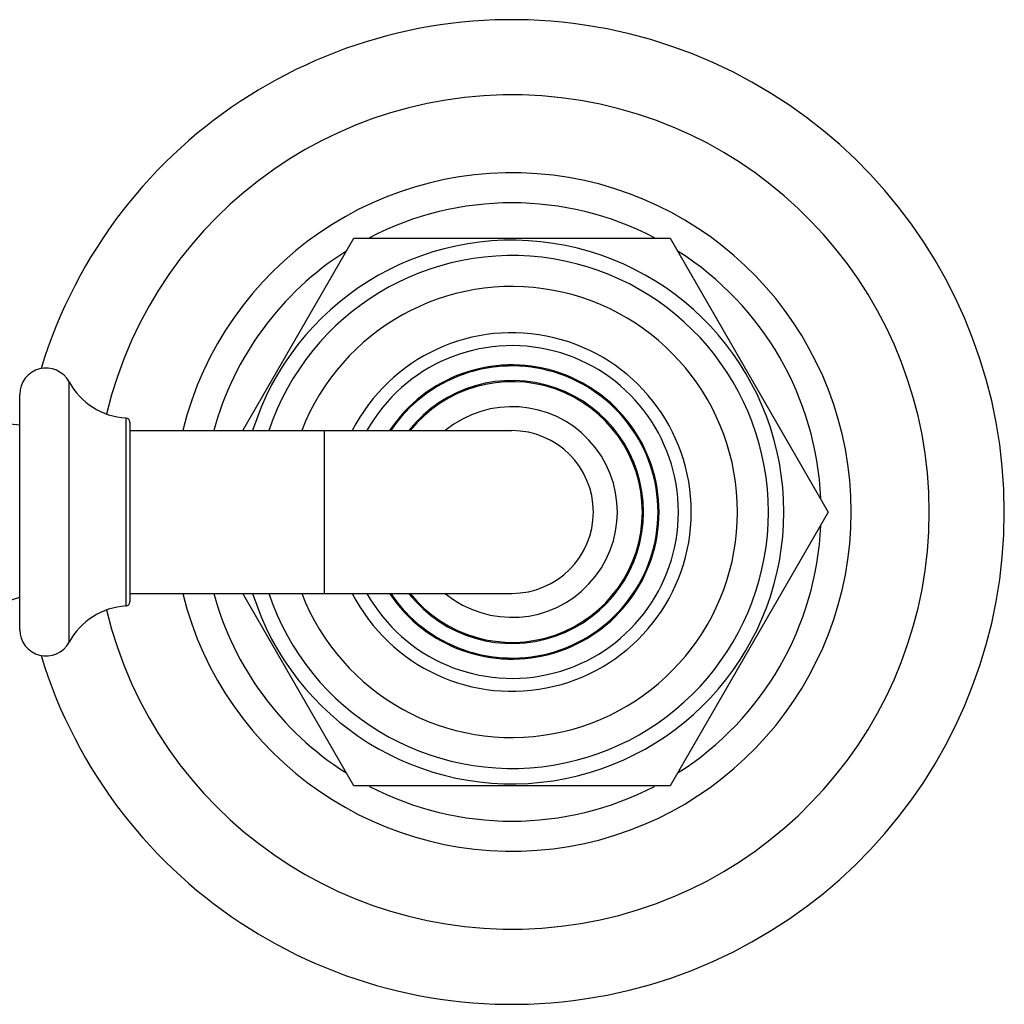
# Model space of a CAD drawing. Units: inches. Extents: x 3.1 to 20.4, y 4.6 to 27.4.
# Drawn here: x 6.6 to 8.9, y 16.2 to 18.6 of the extents above; entities that cross this region are included whole.
import ezdxf

# ---------------------------------------------------------------- set-up
doc = ezdxf.new("R2010")
doc.units = ezdxf.units.IN
doc.header["$LTSCALE"] = 2.158297
doc.header["$MEASUREMENT"] = 0
doc.layers.get('0').update_dxf_attribs({"linetype": 'CONTINUOUS'})

msp = doc.modelspace()

# ---------------------------------------------------------------- linework, layer by layer
at = {"color": 6, "linetype": 'Continuous'}
for p, q in [((7.0955, 17.5654), (7.362, 18.0269)), ((7.362, 18.0269), (8.12, 18.0269)), ((8.12, 18.0269), (8.4991, 17.3704)), ((6.825, 17.5654), (7.741, 17.5654)), ((8.4991, 17.3704), (8.12, 16.7139)), ((6.825, 17.1754), (7.741, 17.1754)), ((7.362, 16.7139), (7.0955, 17.1754)), ((8.12, 16.7139), (7.362, 16.7139))]:
    msp.add_line(p, q, dxfattribs=at)
at = {"color": 9, "linetype": 'Continuous'}
for p, q in [((6.6795, 17.0585), (6.6795, 17.6823)), ((6.561, 17.0884), (6.561, 17.6524)), ((6.8156, 17.5957), (6.8156, 17.1452)), ((6.825, 17.5857), (6.825, 17.1552)), ((7.291, 17.5654), (7.291, 17.1754))]:
    msp.add_line(p, q, dxfattribs=at)
at = {"color": 6, "linetype": 'Continuous'}
for points in [[(6.561, 17.5786), (6.5538, 17.5794), (6.5365, 17.5809), (6.5198, 17.5819), (6.5036, 17.5825), (6.4889, 17.5826)], [(6.318, 17.1179), (6.3308, 17.1181), (6.3451, 17.1187), (6.3595, 17.1197), (6.3743, 17.1211), (6.3894, 17.123), (6.4051, 17.1253), (6.4212, 17.1281), (6.438, 17.1315), (6.4554, 17.1354), (6.4737, 17.1399), (6.4926, 17.145), (6.5118, 17.1506), (6.5306, 17.1564), (6.5486, 17.1623), (6.561, 17.1665)]]:
    msp.add_lwpolyline(points, dxfattribs=at)
for centre, radius, start, end in [((7.741, 17.3704), 1.18, 196.9641, 163.0359), ((7.741, 17.3704), 1, 193.5804, 166.4196), ((7.741, 17.3704), 0.741, 62.5462, 117.4538), ((7.741, 17.3704), 0.6515, 197.4173, 162.5827), ((7.741, 17.3704), 0.741, 122.5462, 164.7206), ((7.741, 17.3704), 0.741, 2.5527, 57.4538), ((6.624, 17.6524), 0.063, 28.3243, 180), ((7.741, 17.3704), 0.3525, 213.6887, 146.3113), ((7.741, 17.3704), 0.35, 213.8613, 146.1387), ((6.825, 17.7608), 0.1653, 208.3243, 266.7305), ((7.741, 17.3704), 0.3125, 218.6125, 141.3875), ((6.815, 17.5857), 0.01, 360, 86.7305), ((7.741, 17.3704), 0.741, 302.5462, 357.4473), ((7.741, 17.3704), 0.741, 195.2794, 237.4538), ((6.825, 16.9801), 0.1653, 93.2695, 151.6757), ((6.815, 17.1551), 0.01, 273.2695, 0), ((6.624, 17.0884), 0.063, 180, 331.6757), ((7.741, 17.3704), 0.741, 242.5462, 297.4538)]:
    msp.add_arc(centre, radius, start, end, dxfattribs=at)
at = {"color": 9, "linetype": 'Continuous'}
for radius, start, end in [(0.813, 193.8929, 166.1071), (0.6146, 198.5382, 161.4618), (0.5405, 201.2103, 158.7897), (0.4297, 207.0403, 152.9591), (0.3988, 209.3613, 150.6393), (0.3152, 218.3897, 141.6103), (0.2525, 230.8963, 129.1037), (0.195, 270, 90)]:
    msp.add_arc((7.741, 17.3704), radius, start, end, dxfattribs=at)

doc.saveas('drawing.dxf')
